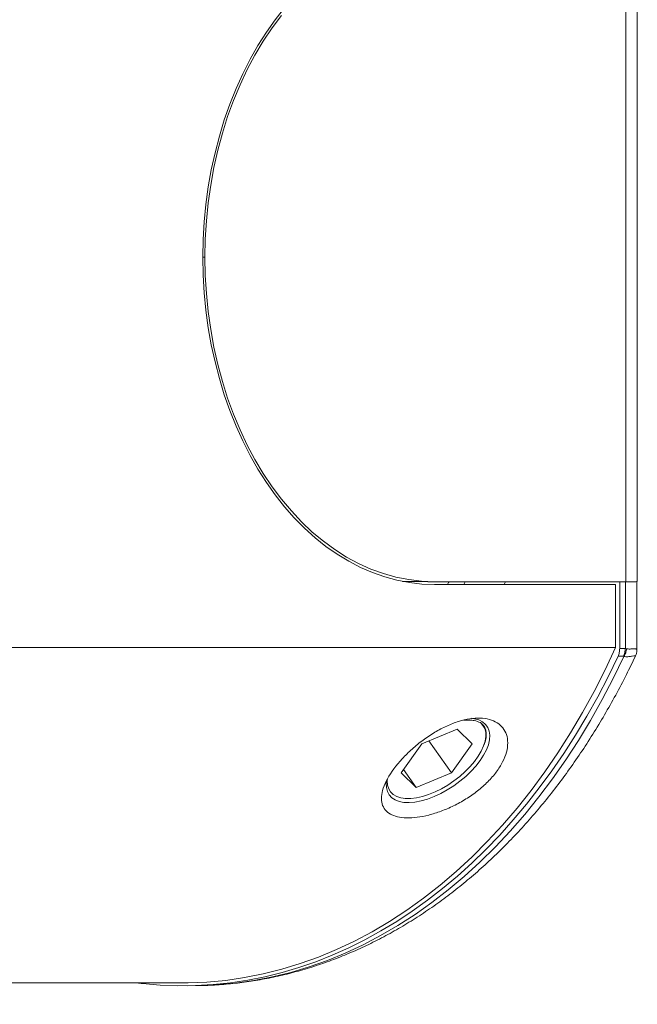
# Model space of a CAD drawing. Units: millimetres. Extents: x -210 to 543, y -340 to 561.
# Drawn here: x 206 to 227, y 488 to 523 of the extents above; entities that cross this region are included whole.
import ezdxf

# ---------------------------------------------------------------- set-up
doc = ezdxf.new("R2010")
doc.units = ezdxf.units.MM

msp = doc.modelspace()

# ---------------------------------------------------------------- linework, layer by layer
at = {"color": 7, "linetype": 'Continuous', "lineweight": 0}
for p, q in [((226.911, 502.902), (226.911, 525.702)), ((227.316, 502.906), (227.316, 525.698)), ((220.194, 502.902), (226.911, 502.902)), ((226.558, 502.802), (220.194, 502.802)), ((226.558, 502.802), (226.558, 500.591)), ((226.701, 500.555), (226.701, 502.902)), ((226.903, 500.56), (226.903, 502.902)), ((227.305, 500.515), (227.305, 502.905)), ((226.558, 500.591), (205.118, 500.591)), ((226.903, 500.555), (226.903, 500.56)), ((226.903, 500.56), (226.944, 500.549)), ((226.825, 500.281), (226.643, 500.281)), ((226.847, 500.275), (226.825, 500.281)), ((220.991, 497.716), (219.746, 497.205)), ((221.514, 497.205), (220.991, 497.716)), ((219.998, 497.309), (220.792, 496.185)), ((219.746, 497.205), (219.025, 496.185)), ((220.792, 496.185), (221.514, 497.205)), ((221.936, 497.167), (221.955, 497.221)), ((219.106, 496.3), (219.548, 495.675)), ((219.025, 496.185), (219.548, 495.675)), ((219.548, 495.675), (220.792, 496.185)), ((219.169, 495.281), (219.269, 495.281)), ((133.85, 488.802), (211.355, 488.802)), ((133.85, 488.802), (211.355, 488.802)), ((209.941, 488.802), (209.941, 488.78)), ((211.527, 488.703), (211.866, 488.707))]:
    msp.add_line(p, q, dxfattribs=at)
at = {"color": 8, "linetype": 'Continuous', "lineweight": 0}
msp.add_line((212.133, 514.302), (212.062, 514.302), dxfattribs=at)
at = {"color": 7, "linetype": 'Continuous', "lineweight": 0, "flags": 128}
for points in [[(220.194, 502.802), (219.753, 502.819), (219.314, 502.87), (218.878, 502.954), (218.446, 503.071), (218.018, 503.221), (217.597, 503.404), (217.184, 503.619), (216.779, 503.865), (216.385, 504.142), (216.001, 504.448), (215.63, 504.784), (215.273, 505.147), (214.929, 505.537), (214.602, 505.953), (214.29, 506.394), (213.996, 506.857), (213.72, 507.343), (213.463, 507.848), (213.226, 508.373), (213.009, 508.915), (212.814, 509.473), (212.64, 510.046), (212.488, 510.63), (212.358, 511.226), (212.252, 511.83), (212.169, 512.442), (212.11, 513.059), (212.074, 513.68), (212.062, 514.302), (212.074, 514.925), (212.11, 515.545), (212.169, 516.163), (212.252, 516.774), (212.358, 517.379), (212.488, 517.974), (212.64, 518.559), (212.814, 519.131), (213.009, 519.689), (213.226, 520.231), (213.463, 520.756), (213.72, 521.262), (213.996, 521.747), (214.29, 522.211), (214.602, 522.651), (214.929, 523.067)], [(220.194, 502.802), (219.753, 502.819), (219.314, 502.87), (218.878, 502.954), (218.446, 503.071), (218.018, 503.221), (217.597, 503.404), (217.184, 503.619), (216.779, 503.865), (216.385, 504.142), (216.001, 504.448), (215.63, 504.784), (215.273, 505.147), (214.929, 505.537), (214.602, 505.953), (214.29, 506.394), (213.996, 506.857), (213.72, 507.343), (213.463, 507.848), (213.226, 508.373), (213.009, 508.915), (212.814, 509.473), (212.64, 510.046), (212.488, 510.63), (212.358, 511.226), (212.252, 511.83), (212.169, 512.442), (212.11, 513.059), (212.074, 513.68), (212.062, 514.302), (212.074, 514.925), (212.11, 515.545), (212.169, 516.163), (212.252, 516.774), (212.358, 517.379), (212.488, 517.974), (212.64, 518.559), (212.814, 519.131), (213.009, 519.689), (213.226, 520.231), (213.463, 520.756), (213.72, 521.262), (213.996, 521.747), (214.29, 522.211), (214.602, 522.651), (214.929, 523.067)], [(212.133, 514.302), (212.145, 514.941), (212.183, 515.579), (212.247, 516.212), (212.335, 516.839), (212.448, 517.458), (212.585, 518.067), (212.746, 518.665), (212.931, 519.248), (213.138, 519.817), (213.368, 520.367), (213.619, 520.899), (213.891, 521.41), (214.183, 521.898), (214.494, 522.363), (214.822, 522.802)], [(220.194, 502.902), (219.742, 502.92), (219.291, 502.974), (218.843, 503.063), (218.4, 503.188), (217.962, 503.348), (217.531, 503.542), (217.109, 503.77), (216.696, 504.031), (216.294, 504.325), (215.905, 504.649), (215.529, 505.005), (215.168, 505.389), (214.822, 505.802), (214.494, 506.241), (214.183, 506.706), (213.891, 507.194), (213.619, 507.705), (213.368, 508.237), (213.138, 508.788), (212.931, 509.356), (212.746, 509.94), (212.585, 510.537), (212.448, 511.146), (212.335, 511.765), (212.247, 512.393), (212.183, 513.026), (212.145, 513.663), (212.133, 514.302)], [(211.355, 488.802), (211.541, 488.803), (212.203, 488.83), (212.865, 488.892), (213.524, 488.987), (214.181, 489.117), (214.834, 489.281), (215.482, 489.479), (216.124, 489.71), (216.76, 489.975), (217.389, 490.272), (218.01, 490.602), (218.621, 490.964), (219.223, 491.358), (219.814, 491.782), (220.394, 492.237), (220.961, 492.722), (221.516, 493.236), (222.056, 493.779), (222.583, 494.349), (223.094, 494.946), (223.589, 495.57), (224.067, 496.218), (224.529, 496.891), (224.973, 497.588), (225.398, 498.307), (225.804, 499.048), (226.191, 499.81), (226.558, 500.591)], [(211.355, 488.802), (211.541, 488.803), (212.203, 488.83), (212.865, 488.892), (213.524, 488.987), (214.181, 489.117), (214.834, 489.281), (215.482, 489.479), (216.124, 489.71), (216.76, 489.975), (217.389, 490.272), (218.01, 490.602), (218.621, 490.964), (219.223, 491.358), (219.814, 491.782), (220.394, 492.237), (220.961, 492.722), (221.516, 493.236), (222.056, 493.779), (222.583, 494.349), (223.094, 494.946), (223.589, 495.57), (224.067, 496.218), (224.529, 496.891), (224.973, 497.588), (225.398, 498.307), (225.804, 499.048), (226.191, 499.81), (226.558, 500.591)], [(226.701, 500.555), (226.731, 500.555), (226.903, 500.555)], [(218.605, 495.412), (218.541, 495.532), (218.507, 495.669), (218.502, 495.822), (218.512, 495.91), (218.502, 495.822), (218.507, 495.669), (218.541, 495.532), (218.605, 495.412), (218.696, 495.312), (218.815, 495.234), (218.957, 495.179), (219.123, 495.147), (219.308, 495.14), (219.509, 495.157), (219.724, 495.198), (219.949, 495.263), (220.18, 495.35), (220.413, 495.458), (220.644, 495.585), (220.87, 495.729), (221.087, 495.888), (221.292, 496.058), (221.48, 496.239), (221.65, 496.425), (221.798, 496.615), (221.921, 496.805), (222.018, 496.992), (222.087, 497.173), (222.127, 497.345), (222.138, 497.505), (222.118, 497.651), (222.069, 497.779), (221.992, 497.889), (221.886, 497.978), (221.756, 498.045), (221.601, 498.089), (221.5, 498.103)], [(221.81, 497.949), (221.899, 497.854), (221.961, 497.739), (221.995, 497.607), (222, 497.46), (221.975, 497.299), (221.922, 497.129), (221.841, 496.951), (221.733, 496.769), (221.601, 496.585), (221.447, 496.403), (221.273, 496.227), (221.081, 496.058), (220.876, 495.9), (220.661, 495.755), (220.44, 495.626), (220.215, 495.515), (219.991, 495.424), (219.772, 495.355), (219.562, 495.308), (219.363, 495.284), (219.18, 495.284), (219.015, 495.308), (218.871, 495.355), (218.75, 495.424), (218.655, 495.515), (218.587, 495.626), (218.548, 495.755), (218.538, 495.9), (218.541, 495.954)], [(218.605, 495.412), (218.696, 495.312), (218.815, 495.234), (218.957, 495.179), (219.123, 495.147), (219.308, 495.14), (219.509, 495.157), (219.724, 495.198), (219.949, 495.263), (220.18, 495.35), (220.413, 495.458), (220.644, 495.585), (220.87, 495.729), (221.087, 495.888), (221.292, 496.058), (221.48, 496.239), (221.65, 496.425), (221.798, 496.615), (221.921, 496.805), (222.018, 496.992), (222.087, 497.173), (222.127, 497.345), (222.138, 497.505), (222.118, 497.651), (222.069, 497.779), (221.992, 497.889), (221.886, 497.978), (221.756, 498.045), (221.601, 498.089), (221.5, 498.103)]]:
    msp.add_lwpolyline(points, dxfattribs=at)
at = {"color": 8, "linetype": 'Continuous', "lineweight": 0, "flags": 128}
msp.add_lwpolyline([(226.847, 500.275), (226.477, 499.506), (226.087, 498.757), (225.678, 498.029), (225.251, 497.322), (224.806, 496.637), (224.344, 495.976), (223.865, 495.339), (223.369, 494.727), (222.859, 494.141), (222.334, 493.582), (221.794, 493.049), (221.242, 492.545), (220.677, 492.07), (220.1, 491.624), (219.512, 491.208), (218.913, 490.822), (218.305, 490.467), (217.689, 490.144), (217.064, 489.853), (216.433, 489.594), (215.795, 489.367), (215.152, 489.174), (214.504, 489.014), (213.853, 488.887), (213.198, 488.793), (212.542, 488.734), (211.885, 488.708), (211.866, 488.707)], dxfattribs=at)
at = {"color": 7, "linetype": 'Continuous', "lineweight": 0}
for centre, major_axis, ratio, start_param, end_param in [((-703.507, 514.302), (923.736, -11.4), 0.000108, 6.233157, 6.27446), ((209.953, 514.302), (0, 18.9), 0.713278, 4.058263, 4.064914), ((208.526, 514.302), (0, 21.2), 0.713278, 4.139035, 4.14464), ((209.941, 514.302), (0, 21.2), 0.713278, 4.139035, 4.14464), ((211.366, 514.302), (0, 25.6), 0.713278, 3.063464, 4.132758), ((211.344, 514.302), (0, 25.6), 0.700936, 3.053108, 3.063312)]:
    msp.add_ellipse(centre, major_axis=major_axis, ratio=ratio, start_param=start_param, end_param=end_param, dxfattribs=at)
for points, knots in [([(227.314, 502.906), (227.315, 502.906), (227.32, 502.905), (227.298, 502.904), (227.241, 502.903), (227.122, 502.902), (226.994, 502.902), (226.911, 502.902)], [0, 0, 0, 0, 0.03134, 0.25709, 0.449706, 0.642185, 1, 1, 1, 1]), ([(226.643, 500.281), (226.66, 500.323), (226.694, 500.409), (226.699, 500.506), (226.701, 500.555)], [0, 0, 0, 0, 0.5, 1, 1, 1, 1]), ([(226.903, 500.555), (226.897, 500.507), (226.885, 500.414), (226.849, 500.325), (226.826, 500.284), (226.825, 500.281)], [0, 0, 0, 0, 0.497283, 0.966248, 1, 1, 1, 1]), ([(226.944, 500.549), (226.936, 500.5), (226.919, 500.402), (226.871, 500.317), (226.847, 500.275)], [0, 0, 0, 0, 0.4999923, 1, 1, 1, 1]), ([(227.252, 500.292), (227.261, 500.31), (227.286, 500.362), (227.305, 500.439), (227.303, 500.497), (227.302, 500.515)], [0, 0, 0, 0, 0.26511, 0.76538, 1, 1, 1, 1]), ([(211.862, 488.711), (211.986, 488.712), (212.324, 488.715), (212.874, 488.753), (213.514, 488.823), (214.151, 488.924), (214.785, 489.054), (215.415, 489.215), (216.041, 489.405), (216.662, 489.625), (217.277, 489.874), (217.886, 490.152), (218.488, 490.459), (219.082, 490.795), (219.667, 491.159), (220.242, 491.551), (220.808, 491.97), (221.363, 492.416), (221.906, 492.888), (222.437, 493.386), (222.955, 493.909), (223.46, 494.457), (223.95, 495.029), (224.426, 495.624), (224.886, 496.241), (225.33, 496.879), (225.758, 497.539), (226.169, 498.218), (226.562, 498.917), (226.925, 499.607), (227.148, 500.072), (227.253, 500.291)], [0, 0, 0, 0, 0.019972, 0.054493, 0.08902, 0.123563, 0.158134, 0.192743, 0.227397, 0.262107, 0.296878, 0.331714, 0.366618, 0.401593, 0.436638, 0.471752, 0.506931, 0.542174, 0.577475, 0.61283, 0.648233, 0.683679, 0.719163, 0.754679, 0.790221, 0.825787, 0.86137, 0.896967, 0.932576, 0.968191, 1, 1, 1, 1]), ([(218.546, 495.977), (218.483, 495.862), (218.434, 495.752), (218.364, 495.543), (218.342, 495.442), (218.329, 495.257), (218.336, 495.173), (218.378, 495.018), (218.414, 494.949), (218.51, 494.83), (218.571, 494.779), (218.719, 494.696), (218.803, 494.664), (218.994, 494.62), (219.102, 494.607), (219.332, 494.601), (219.454, 494.608), (219.714, 494.64), (219.853, 494.667), (220.134, 494.738), (220.278, 494.783), (220.572, 494.891), (220.721, 494.955), (221.014, 495.098), (221.158, 495.178), (221.443, 495.354), (221.579, 495.45), (221.836, 495.651), (221.958, 495.759), (222.18, 495.983), (222.28, 496.097), (222.454, 496.331), (222.529, 496.452), (222.708, 496.804), (222.768, 497.035), (222.768, 497.342), (222.753, 497.44), (222.695, 497.616), (222.652, 497.696), (222.541, 497.836), (222.472, 497.897), (222.315, 497.996), (222.226, 498.035), (221.926, 498.117), (221.694, 498.124), (221.309, 498.064), (221.177, 498.033), (220.906, 497.948), (220.766, 497.893), (220.486, 497.765), (220.347, 497.692), (220.069, 497.526), (219.93, 497.434), (219.663, 497.237), (219.535, 497.133), (219.288, 496.912), (219.171, 496.797), (218.851, 496.449), (218.672, 496.207), (218.546, 495.977)], [0, 0, 0, 0, 0.03125, 0.03125, 0.0625, 0.0625, 0.09375, 0.09375, 0.125, 0.125, 0.15625, 0.15625, 0.1875, 0.1875, 0.21875, 0.21875, 0.25, 0.25, 0.28125, 0.28125, 0.3125, 0.3125, 0.34375, 0.34375, 0.375, 0.375, 0.40625, 0.40625, 0.4375, 0.4375, 0.46875, 0.46875, 0.5, 0.5, 0.5625, 0.5625, 0.59375, 0.59375, 0.625, 0.625, 0.65625, 0.65625, 0.6875, 0.6875, 0.75, 0.75, 0.78125, 0.78125, 0.8125, 0.8125, 0.84375, 0.84375, 0.875, 0.875, 0.90625, 0.90625, 0.9375, 0.9375, 1, 1, 1, 1]), ([(218.546, 495.977), (218.483, 495.862), (218.434, 495.752), (218.364, 495.543), (218.342, 495.442), (218.329, 495.257), (218.336, 495.173), (218.378, 495.018), (218.414, 494.949), (218.51, 494.83), (218.571, 494.779), (218.719, 494.696), (218.803, 494.664), (218.994, 494.62), (219.102, 494.607), (219.332, 494.601), (219.454, 494.608), (219.714, 494.64), (219.853, 494.667), (220.134, 494.738), (220.278, 494.783), (220.572, 494.891), (220.721, 494.955), (221.014, 495.098), (221.158, 495.178), (221.443, 495.354), (221.579, 495.45), (221.836, 495.651), (221.958, 495.759), (222.18, 495.983), (222.28, 496.097), (222.454, 496.331), (222.529, 496.452), (222.708, 496.804), (222.768, 497.035), (222.768, 497.342), (222.753, 497.44), (222.695, 497.616), (222.652, 497.696), (222.541, 497.836), (222.472, 497.897), (222.315, 497.996), (222.226, 498.035), (221.926, 498.117), (221.694, 498.124), (221.309, 498.064), (221.177, 498.033), (220.906, 497.948), (220.766, 497.893), (220.486, 497.765), (220.347, 497.692), (220.069, 497.526), (219.93, 497.434), (219.663, 497.237), (219.535, 497.133), (219.288, 496.912), (219.171, 496.797), (218.851, 496.449), (218.672, 496.207), (218.546, 495.977)], [0, 0, 0, 0, 0.03125, 0.03125, 0.0625, 0.0625, 0.09375, 0.09375, 0.125, 0.125, 0.15625, 0.15625, 0.1875, 0.1875, 0.21875, 0.21875, 0.25, 0.25, 0.28125, 0.28125, 0.3125, 0.3125, 0.34375, 0.34375, 0.375, 0.375, 0.40625, 0.40625, 0.4375, 0.4375, 0.46875, 0.46875, 0.5, 0.5, 0.5625, 0.5625, 0.59375, 0.59375, 0.625, 0.625, 0.65625, 0.65625, 0.6875, 0.6875, 0.75, 0.75, 0.78125, 0.78125, 0.8125, 0.8125, 0.84375, 0.84375, 0.875, 0.875, 0.90625, 0.90625, 0.9375, 0.9375, 1, 1, 1, 1]), ([(221.81, 497.949), (221.742, 497.978), (221.626, 498.025), (221.42, 498.047), (221.285, 498.039), (221.216, 498.034)], [0, 0, 0, 0, 0.416274, 0.705288, 1, 1, 1, 1]), ([(221.952, 497.222), (221.958, 497.237), (221.997, 497.327), (222.019, 497.476), (222.012, 497.661), (221.951, 497.828), (221.859, 497.907), (221.81, 497.949)], [0, 0, 0, 0, 0.0443588, 0.2748232, 0.5024055, 0.7299482, 1, 1, 1, 1])]:
    msp.add_open_spline(points, degree=3, knots=knots, dxfattribs=at)
at = {"color": 8, "linetype": 'Continuous', "lineweight": 0}
for points, knots in [([(226.944, 500.549), (226.953, 500.547), (227.006, 500.534), (227.102, 500.538), (227.206, 500.548), (227.268, 500.543), (227.303, 500.531), (227.298, 500.52), (227.296, 500.515)], [0, 0, 0, 0, 0.040507, 0.251174, 0.465708, 0.651015, 0.841074, 1, 1, 1, 1]), ([(227.249, 500.294), (227.247, 500.293), (227.244, 500.292), (227.163, 500.293), (227.027, 500.267), (226.92, 500.262), (226.859, 500.273), (226.847, 500.275)], [0, 0, 0, 0, 0.234041, 0.539123, 0.744192, 0.949366, 1, 1, 1, 1])]:
    msp.add_open_spline(points, degree=3, knots=knots, dxfattribs=at)

doc.saveas('drawing.dxf')
